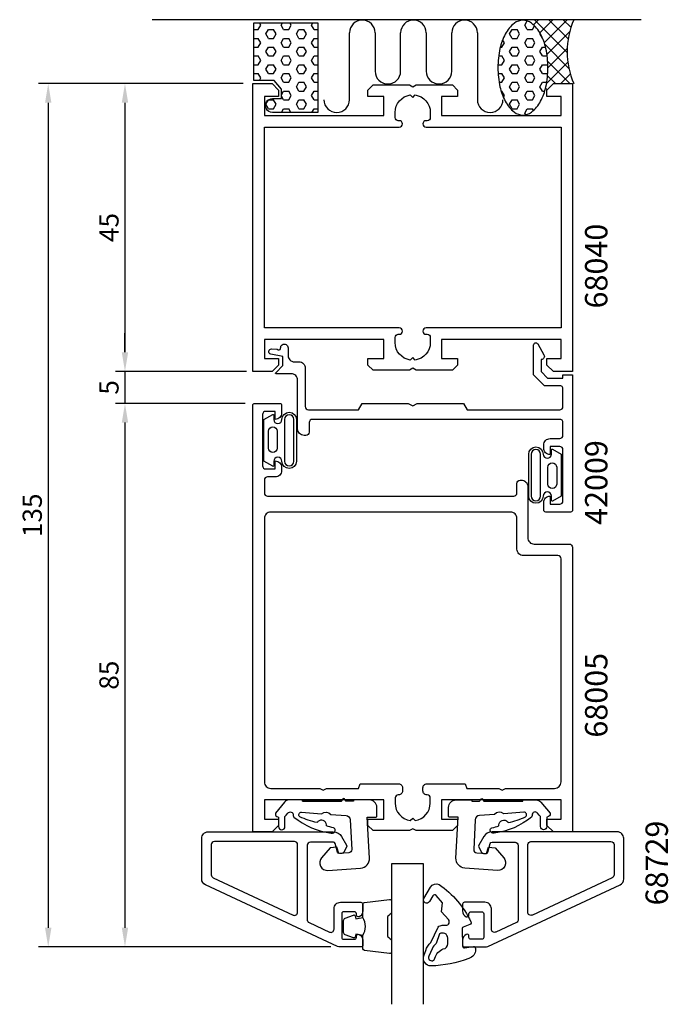
# Model space of a CAD drawing. Extents: x -28 to 74, y -27 to 127.
import ezdxf

# ---------------------------------------------------------------- set-up
doc = ezdxf.new("R2010")
doc.units = 0
doc.header["$LTSCALE"] = 7
doc.header["$MEASUREMENT"] = 0
doc.header["$PDMODE"] = 3
doc.layers.get('Defpoints').update_dxf_attribs({"linetype": 'CONTINUOUS'})
for name, color, linetype in [('sapa_anslutning', 6, 'CONTINUOUS'), ('sapa_artikelnr', 4, 'CONTINUOUS'), ('sapa_fogband', 2, 'CONTINUOUS'), ('sapa_glas', 4, 'CONTINUOUS'), ('sapa_matt', 1, 'CONTINUOUS'), ('sapa_profil', 7, 'CONTINUOUS')]:
    doc.layers.add(name, color=color, linetype=linetype)
doc.styles.add('ISO', font='isocp3.shx')
doc.dimstyles.new('MASKIN', dxfattribs={"dimscale": 0, "dimtxt": 3, "dimasz": 3, "dimexe": 1.5, "dimexo": 1.5, "dimgap": 1, "dimtad": 1, "dimtoh": 1, "dimdec": 8, "dimlfac": -1, "dimdsep": 46, "dimtxsty": 'ISO', "dimcen": -5, "dimclrd": 256, "dimclre": 256, "dimclrt": 2, "dimadec": 8, "dimazin": 0, "dimtfac": 1, "dimtdec": 8, "dimtmove": 2, "dimatfit": 3, "dimfxl": 1, "dimtolj": 1, "dimarcsym": 0})
pattern_1 = [(360, (-60.1516, -247.1253), (3e-16, 1.374815), [0.79375, -1.5875]), (120, (-60.1516, -247.1253), (-1.1906247, -0.6874075), [0.79375, -1.5875]), (60, (-59.3579, -247.1253), (-1.1906247, 0.6874075), [0.79375, -1.5875])]

# ---------------------------------------------------------------- blocks, each defined once
blk = doc.blocks.new('*D46')
at = {"layer": 'Defpoints', "color": 0}
for p in [(-5.28, 67), (-11.15, -18), (22.52, -18)]:
    blk.add_point(p, dxfattribs=at)
at = {"layer": 'sapa_matt', "lineweight": -2}
for p, q in [((-6.78, 67), (-12.65, 67)), ((-11.15, 64), (-11.15, -15)), ((21.02, -18), (-12.65, -18))]:
    blk.add_line(p, q, dxfattribs=at)
at = {"layer": 'sapa_matt'}
for points in [[(-11.65, 64), (-10.65, 64), (-11.15, 67)], [(-11.65, -15), (-10.65, -15), (-11.15, -18)]]:
    blk.add_solid(points, dxfattribs=at)
at = {"layer": 'sapa_matt', "color": 2, "insert": (-13.65, 24.5), "char_height": 3, "attachment_point": 5, "rotation": 90, "style": 'ISO'}
blk.add_mtext('\\A1;85', dxfattribs=at)
blk = doc.blocks.new('*D45')
at = {"layer": 'Defpoints', "color": 0}
for p in [(9.35, 72), (-11.15, 67), (9.15, 67)]:
    blk.add_point(p, dxfattribs=at)
at = {"layer": 'sapa_matt', "lineweight": -2}
for p, q in [((-11.15, 75), (-11.15, 78)), ((7.85, 72), (-12.65, 72)), ((-11.15, 72), (-11.15, 67)), ((7.65, 67), (-12.65, 67)), ((-11.15, 64), (-11.15, 61))]:
    blk.add_line(p, q, dxfattribs=at)
at = {"layer": 'sapa_matt'}
for points in [[(-11.65, 75), (-10.65, 75), (-11.15, 72)], [(-11.65, 64), (-10.65, 64), (-11.15, 67)]]:
    blk.add_solid(points, dxfattribs=at)
at = {"layer": 'sapa_matt', "color": 2, "insert": (-13.65, 69.5), "char_height": 3, "attachment_point": 5, "rotation": 90, "style": 'ISO'}
blk.add_mtext('\\A1;5', dxfattribs=at)
blk = doc.blocks.new('*D44')
at = {"layer": 'Defpoints', "color": 0}
for p in [(8.85, 117), (-11.15, 72), (9.35, 72)]:
    blk.add_point(p, dxfattribs=at)
at = {"layer": 'sapa_matt', "lineweight": -2}
for p, q in [((7.35, 117), (-12.65, 117)), ((-11.15, 114), (-11.15, 75)), ((7.85, 72), (-12.65, 72))]:
    blk.add_line(p, q, dxfattribs=at)
at = {"layer": 'sapa_matt'}
for points in [[(-11.65, 114), (-10.65, 114), (-11.15, 117)], [(-11.65, 75), (-10.65, 75), (-11.15, 72)]]:
    blk.add_solid(points, dxfattribs=at)
at = {"layer": 'sapa_matt', "color": 2, "insert": (-13.65, 94.5), "char_height": 3, "attachment_point": 5, "rotation": 90, "style": 'ISO'}
blk.add_mtext('\\A1;45', dxfattribs=at)
blk = doc.blocks.new('*D43')
at = {"layer": 'Defpoints', "color": 0}
for p in [(8.85, 117), (-23.15, -18), (22.52, -18)]:
    blk.add_point(p, dxfattribs=at)
at = {"layer": 'sapa_matt', "lineweight": -2}
for p, q in [((7.35, 117), (-24.65, 117)), ((-23.15, 114), (-23.15, -15)), ((21.02, -18), (-24.65, -18))]:
    blk.add_line(p, q, dxfattribs=at)
at = {"layer": 'sapa_matt'}
for points in [[(-23.65, 114), (-22.65, 114), (-23.15, 117)], [(-23.65, -15), (-22.65, -15), (-23.15, -18)]]:
    blk.add_solid(points, dxfattribs=at)
at = {"layer": 'sapa_matt', "color": 2, "insert": (-25.65, 49.5), "char_height": 3, "attachment_point": 5, "rotation": 90, "style": 'ISO'}
blk.add_mtext('\\A1;135', dxfattribs=at)

msp = doc.modelspace()

# ---------------------------------------------------------------- hatches: boundary and pattern name
at = {"layer": 'sapa_anslutning'}
h = msp.add_hatch(dxfattribs=at)
h.set_pattern_fill('HEX', color=256, scale=0.25, style=0)
h.set_pattern_definition(pattern_1)
h.paths.add_polyline_path([(19.0277741, 126.4966791), (9.0277741, 126.4966791), (9.0277741, 117.4966791), (12.17761402, 117.4966791), (13.33087405, 116.12227732), (13.33087405, 114.67138026), (11.9277741, 114.67138026, 1.0039478385), (11.91113486, 112.4966791), (19.0277741, 112.4966791)])
h = msp.add_hatch(dxfattribs=at)
h.set_pattern_fill('HEX', color=256, scale=0.25, style=0)
h.set_pattern_definition(pattern_1)
h.paths.add_polyline_path([(47.4965718, 116.5071502, 0.0677080187), (48.31944994, 114.25608645, 0.1053277233), (49.74481191, 112.5484796, 0.1678920097), (51.08603144, 112.08505668, 0.1678920097), (52.42725096, 112.5484796, 0.1053277233), (53.85261294, 114.25608645, 0.0677080187), (54.67549107, 116.5071502, 0.0538647881), (54.99856852, 119.49741596, 0.0538647881), (54.67549107, 122.48768172, 0.0677080187), (53.85261294, 124.73874546, 0.1053277233), (52.42725096, 126.44635231, 0.1678920097), (51.08603144, 126.90977523, 0.1678920097), (49.74481191, 126.44635231, 0.1053277233), (48.31944994, 124.73874546, 0.0677080187), (47.4965718, 122.48768172, 0.0538647881), (47.17349436, 119.49741596, 0.0538647881)])
h = msp.add_hatch(dxfattribs=at)
h.set_pattern_fill('ANSI37', color=256, scale=0.5, style=0)
h.set_pattern_definition([(45, (-60.1516, -247.1253), (-1.122532, 1.122532), []), (135, (-60.1516, -247.1253), (-1.122532, -1.122532), [])])
h.paths.add_polyline_path([(59.0277741, 126.99634305), (51.08603144, 126.99634305), (51.08603144, 126.90977523, -0.1678920097), (52.42725096, 126.44635231, -0.1053277233), (53.85261294, 124.73874546, -0.0677080187), (54.67549107, 122.48768172, -0.0538647881), (54.99856852, 119.49741596, -0.0538647881), (54.67549107, 116.5071502, -0.0116050387), (54.57802589, 116.10619961), (54.85289157, 116.00018072), (55.85289157, 117.00018072), (58.85289157, 117.00018072), (58.85289157, 116.9966791), (59.0277741, 116.9966791, -0.2032199431)])

# ---------------------------------------------------------------- linework, layer by layer
for p, q in [((69.57537648, 126.99634305), (-6.9127239, 126.99634305)), ((23.96661814, 114.48655636), (23.96661814, 124.94316681)), ((27.96661814, 124.94317102), (27.96661814, 118.9431701)), ((31.96661814, 118.9431701), (31.96661814, 124.94317366)), ((35.96661814, 124.94317366), (35.96661814, 118.9431701)), ((39.96661814, 118.9431701), (39.96661814, 124.94317102)), ((43.96661814, 124.94316681), (43.96661814, 114.48655636))]:
    msp.add_line(p, q, dxfattribs=at)
for points in [[(13.33087405, 114.67138026), (13.33087405, 116.12227732), (12.17761402, 117.4966791), (9.0277741, 117.4966791), (9.0277741, 126.4966791), (19.0277741, 126.4966791), (19.0277741, 112.4966791), (11.91113486, 112.4966791, -1.0039478385), (11.9277741, 114.67138026)], [(48.31944994, 124.73874546, 0.0677080187), (47.4965718, 122.48768172, 0.0538647881), (47.17349436, 119.49741596, 0.0538647881), (47.4965718, 116.5071502, 0.0677080187), (48.31944994, 114.25608645, 0.1053277233), (49.74481191, 112.5484796, 0.1678920097), (51.08603144, 112.08505668, 0.1678920097), (52.42725096, 112.5484796, 0.1053277233), (53.85261294, 114.25608645, 0.0677080187), (54.67549107, 116.5071502, 0.0538647881), (54.99856852, 119.49741596, 0.0538647881), (54.67549107, 122.48768172, 0.0677080187), (53.85261294, 124.73874546, 0.1053277233), (52.42725096, 126.44635231, 0.1678920097), (51.08603144, 126.90977523, 0.1678920097), (49.74481191, 126.44635231, 0.1053277233)]]:
    msp.add_lwpolyline(points, format="xyb", close=True, dxfattribs=at)
for centre, radius, start, end in [((25.96661814, 124.94316681), 2, 0.0001207056, 180), ((33.96661814, 124.94316865), 2, 0.0001433221, 179.9998566779), ((41.96661814, 124.94316681), 2, 0, 179.9998792944), ((70.82127012, 121.99651107), 12.80956159, 157.0255689067, 202.9744310933), ((29.96661814, 118.9431701), 2, 180, 0), ((37.96661814, 118.9431701), 2, 180, 0), ((21.96661814, 114.48655636), 2, 180, 0), ((45.96661814, 114.48655636), 2, 180, 0)]:
    msp.add_arc(centre, radius, start, end, dxfattribs=at)
at = {"layer": 'sapa_fogband'}
for points in [[(11.96924308, 57.16652816), (10.57650951, 57.9456738), (10.57650951, 61.21548039), (10.57650951, 64.48528697), (11.96924308, 65.26443261, -0.5728458135), (12.11806595, 65.17716104), (12.11806595, 64.48528697, 1), (13.40358535, 64.48528697, -1), (15.66791307, 64.48528697), (15.66791307, 61.21548039), (15.66791307, 57.9456738, -1), (13.40358535, 57.9456738, 1), (12.11806595, 57.9456738), (12.11806595, 57.25379973, -0.5728458135)], [(15.26791307, 64.48528697, 1), (13.80358535, 64.48528697), (13.80358535, 57.9456738, 1), (15.26791307, 57.9456738), (15.26791307, 61.21548039)], [(11.29887424, 62.63650562, -1), (12.66187013, 62.63650562), (12.66187013, 60.00046546, -0.9944227987), (11.29887424, 59.99284244)], [(55.69479395, 59.83347184), (57.08752752, 59.0543262), (57.08752752, 55.78451961), (57.08752752, 52.51471303), (55.69479395, 51.73556739, -0.5728458135), (55.54597107, 51.82283896), (55.54597107, 52.51471303, 1), (54.26045168, 52.51471303, -1), (51.99612396, 52.51471303), (51.99612396, 55.78451961), (51.99612396, 59.0543262, -1), (54.26045168, 59.0543262, 1), (55.54597107, 59.0543262), (55.54597107, 59.74620027, -0.5728458135)], [(52.39612396, 52.51471303, 1), (53.86045168, 52.51471303), (53.86045168, 59.0543262, 1), (52.39612396, 59.0543262), (52.39612396, 55.78451961)], [(56.36516278, 54.36349438, -1), (55.00216689, 54.36349438), (55.00216689, 56.99953454, -0.9944227987), (56.36516278, 57.00715756)], [(43.66871813, -18.41122399, -0.3435051548), (42.63822985, -19.78911172, -0.0844492164), (36.70574482, -20.96143526, -0.5082987633), (35.59330718, -19.37342717), (35.88043851, -18.53364645, -0.1227845609), (36.66836668, -17.3145843), (37.81311146, -14.88224622, -0.1853390449), (38.47707567, -14.61231681), (39.06072326, -14.60086754, 0.6370702608), (39.45131542, -13.7184563), (38.37394248, -12.48447618), (38.51666521, -11.10203143), (37.49970942, -9.93725071, 0.513009523), (37.01455371, -9.98345594), (36.47397794, -10.91065067, -1), (35.61008234, -10.40697975), (36.64842655, -8.62601336, -0.4074844101), (37.99596637, -8.25441959, -0.1341701473), (42.93566284, -14.04353046, -0.480167543), (42.79424729, -14.48990788), (41.73108868, -14.90065438, 0.3152987889), (41.60320405, -15.09113774), (41.65733505, -17.85056535, 0.4142135624), (41.96316124, -18.14462375), (43.35896935, -17.91720406, -0.4142135624), (43.66479553, -18.21126246)], [(39.33228059, -16.59592525, 0.6068148963), (38.06080878, -15.96541968), (37.54342633, -17.46741483, 0.1316524976), (36.89364604, -18.27338155), (36.3695794, -19.45733335, 1.1249723039), (37.31855555, -19.75008654, -0.2420391898), (38.62555011, -18.3078753, 0.3924548245), (39.34993227, -17.49575213)]]:
    msp.add_lwpolyline(points, format="xyb", close=True, dxfattribs=at)
for points in [[(26.05093913, -16.19395707, 0.2857142857), (26.05093913, -13.39395707), (26.05093913, -11.3201769, -0.388260013), (26.32414986, -11.0213754), (30.22414986, -10.55516548, -0.4406523139), (30.55093913, -10.85396697), (30.55093913, -12.56375897, -0.3394542589), (30.32858484, -12.85353672), (30.11099906, -13.05591645, 0.3394542589), (29.88864477, -13.34569419), (29.88864477, -16.24221994, 0.3394542589), (30.11099906, -16.53199769), (30.32858484, -16.73437742, -0.3394542589), (30.55093913, -17.02415516), (30.55093913, -18.73394716, -0.4406523139), (30.22414986, -19.03274866), (26.32414986, -18.56653873, -0.388260013), (26.05093913, -18.26773724), (26.05093913, -16.20554944)], [(26.05093913, -16.20554944), (24.96002032, -16.01319102), (24.84432078, -16.44498758, -0.4430158954), (24.58084435, -16.58046463), (23.3103566, -16.10351644, -0.3125358529), (23.05093913, -15.72903472), (23.05093913, -13.85887941, -0.3125358529), (23.3103566, -13.4843977), (24.58084435, -13.0074495, -0.4430158954), (24.84432078, -13.14292655), (24.96002032, -13.57472311), (26.03270843, -13.38557925)]]:
    msp.add_lwpolyline(points, format="xyb", dxfattribs=at)
at = {"layer": 'sapa_glas', "color": 4}
for points in [[(16.60077417, 4.82492719), (16.60077417, 5.00335779), (14.54307339, 5.01062542, 0.2140529349), (13.80765121, 4.65453836), (12.36986333, 2.94104949), (12.36986333, 2.67124841, 0.3406963146), (12.59221772, 2.38147101), (12.86986402, 2.30707412), (12.86986402, 0.81692892, 0.4143126769), (13.36986405, 0.31692893, 0.4142135654), (13.86986402, 0.81692892), (13.86986402, 2.39509635), (14.04829467, 2.60774062), (14.32768556, 2.94070571, -0.7002174038), (15.16986347, 2.63417799), (15.16986347, 2.5450443, 0.2144460213), (15.27074103, 2.32065567, 0.1406819131), (21.09097329, -0.20094609, 0.4163218501), (21.73571321, 0.2113645, 0.4161381359), (21.45695656, 0.64070678, -0.0216046275), (20.36042838, 0.92006526, 0.0585446842), (20.37310239, 1.10266818, 0.6633364648), (19.0164256, 1.60058569, 0.0585446836), (18.90796654, 1.4531371, -0.0660488412), (16.20228897, 2.3630198, -0.7466964632), (16.47130254, 3.07150027), (19.5975976, 2.83702814, -0.4013066521), (21.06124775, 2.72725437), (23.42388967, 2.55005623, -0.3774240282), (24.06423732, 1.89513622), (24.30837054, -2.76320312, -0.4091108014), (23.84393401, -3.28815312), (22.31584367, -3.39500761), (21.97812982, -2.41421539), (20.95631628, -2.48566755), (19.60781054, -4.03694596, 0.6681786379), (20.59716982, -6.02129369), (25.68832359, -5.66528554, 0.4091108014), (27.08163318, -4.09043553), (26.74654873, 2.30335675), (28.0465487, 2.30335675, 0.4142135624), (28.2465487, 2.50335675), (28.2465487, 3.80335673, 0.4142129985), (27.04654849, 5.00335779), (24.59556809, 5.00335779), (24.59556809, 4.82492719), (23.39670163, 4.8249272, -0.317837244), (23.30242073, 4.89159386), (23.23933599, 5.07002446, 0.7071067778), (22.86221236, 5.07002446), (22.79912762, 4.89159386, -0.317837244), (22.70484671, 4.82492719), (16.60077417, 4.82492719), (22.70484671, 4.82492719)], [(51.09922584, 4.82492719), (51.09922584, 5.00335779), (53.15692662, 5.01062542, -0.2140529349), (53.8923488, 4.65453836), (55.33013668, 2.94104949), (55.33013668, 2.67124841, -0.3406963146), (55.10778229, 2.38147101), (54.83013598, 2.30707412), (54.83013598, 0.81692892, -0.4143126769), (54.33013596, 0.31692893, -0.4142135654), (53.83013598, 0.81692892), (53.83013598, 2.39509635), (53.65170533, 2.60774062), (53.37231445, 2.94070571, 0.7002174038), (52.53013654, 2.63417799), (52.53013654, 2.5450443, -0.2144460213), (52.42925897, 2.32065567, -0.1406819131), (46.60902672, -0.20094609, -0.4163218501), (45.9642868, 0.2113645, -0.4161381359), (46.24304345, 0.64070678, 0.0216046275), (47.33957162, 0.92006526, -0.0585446842), (47.32689762, 1.10266818, -0.6633364648), (48.6835744, 1.60058569, -0.0585446836), (48.79203347, 1.4531371, 0.0660488412), (51.49771103, 2.3630198, 0.7466964632), (51.22869747, 3.07150027), (48.10240241, 2.83702814, 0.4013066521), (46.63875226, 2.72725437), (44.27611033, 2.55005623, 0.3774240282), (43.63576268, 1.89513622), (43.39162946, -2.76320312, 0.4091108014), (43.85606599, -3.28815312), (45.38415634, -3.39500761), (45.72187019, -2.41421539), (46.74368373, -2.48566755), (48.09218947, -4.03694596, -0.6681786379), (47.10283018, -6.02129369), (42.01167642, -5.66528554, -0.4091108014), (40.61836683, -4.09043553), (40.95345128, 2.30335675), (39.65345131, 2.30335675, -0.4142135624), (39.45345131, 2.50335675), (39.45345131, 3.80335673, -0.4142129985), (40.65345152, 5.00335779), (43.10443192, 5.00335779), (43.10443192, 4.82492719), (44.30329837, 4.8249272, 0.317837244), (44.39757928, 4.89159386), (44.46066402, 5.07002446, -0.7071067778), (44.83778765, 5.07002446), (44.90087239, 4.89159386, 0.317837244), (44.99515329, 4.82492719), (51.09922584, 4.82492719), (44.99515329, 4.82492719)]]:
    msp.add_lwpolyline(points, format="xyb", dxfattribs=at)
at = {"layer": 'sapa_glas'}
msp.add_lwpolyline([(35.55093913, -26.96344369), (35.55093913, -5), (30.55093913, -5), (30.55093913, -26.96344369)], dxfattribs=at)
at = {"layer": 'sapa_profil'}
msp.add_lwpolyline([(57.05138587, 115), (54.85138587, 115), (54.85138587, 116), (55.85138587, 117), (58.85138587, 117), (58.85138587, 72), (55.85138587, 72), (54.85138587, 73), (54.85138587, 74), (57.05138587, 74), (57.05138587, 77), (38.35138587, 77), (38.35138587, 74), (40.85138587, 74), (40.85138587, 73), (40.05138587, 72.2), (34.37100111, 72.2), (33.85138587, 72.5), (33.33177063, 72.2), (27.65138587, 72.2), (26.85138587, 73), (26.85138587, 74), (29.35138587, 74), (29.35138587, 77), (10.65138587, 77), (10.65138587, 74), (12.85138587, 74), (12.85138587, 73), (11.85138587, 72), (8.85138587, 72), (8.85138587, 117), (11.85138587, 117), (12.85138587, 116), (12.85138587, 115), (10.65138587, 115), (10.65138587, 112), (29.35138587, 112), (29.35138587, 115), (26.85138587, 115), (26.85138587, 116), (27.65138587, 116.8), (33.33177063, 116.8), (33.85138587, 116.5), (34.37100111, 116.8), (40.05138587, 116.8), (40.85138587, 116), (40.85138587, 115), (38.35138587, 115), (38.35138587, 112), (57.05138587, 112)], close=True, dxfattribs=at)
for points in [[(57.05138587, 110.2), (57.05138587, 78.8), (35.94638587, 78.8, 0.4142135624), (35.45138587, 78.305), (35.45138587, 78.295, 0.4142135624), (35.94638587, 77.8), (36.10638587, 77.8, -0.4142135624), (36.60138587, 77.305), (36.60138587, 76.5, -0.3747564601), (34.22578091, 73.77560496), (33.85138587, 74.15), (33.47699083, 73.77560496, -0.3747564601), (31.10138587, 76.5), (31.10138587, 77.305, -0.4142135624), (31.59638587, 77.8), (31.75638587, 77.8, 0.4142135624), (32.25138587, 78.295), (32.25138587, 78.305, 0.4142135624), (31.75638587, 78.8), (10.65138587, 78.8), (10.65138587, 110.2), (31.75638587, 110.2, 0.4142135624), (32.25138587, 110.695), (32.25138587, 110.705, 0.4142135624), (31.75638587, 111.2), (31.59638587, 111.2, -0.4142135624), (31.10138587, 111.695), (31.10138587, 112.5, -0.3747564601), (33.47699083, 115.22439504), (33.85138587, 114.85), (34.22578091, 115.22439504, -0.3747564601), (36.60138587, 112.5), (36.60138587, 111.695, -0.4142135624), (36.10638587, 111.2), (35.94638587, 111.2, 0.4142135624), (35.45138587, 110.705), (35.45138587, 110.695, 0.4142135624), (35.94638587, 110.2)], [(13.05, 67, -0.4142135624), (13.35, 66.7), (13.35, 65.49, -0.4142135624), (12.36, 64.5), (12.35, 64.5), (12.35, 65.75), (10.85, 65.75, 0.4142135624), (10.35, 65.25), (10.35, 57.25, 0.4142135624), (10.85, 56.75), (12.35, 56.75), (12.35, 58), (12.36, 58, -0.4142135624), (13.35, 57.01), (13.35, 56.49, -0.4142135624), (12.36, 55.5), (11.15, 55.5, 0.4142135624), (10.65, 55), (10.65, 53, 0.4142135624), (11.15, 52.5), (49.65, 52.5, 0.4142135624), (50.15, 53), (50.15, 54.5, -0.4142135624), (50.65, 55), (50.85, 55, -0.4142135624), (51.85, 54), (51.85, 46, 0.4142135624), (52.85, 45), (58.35, 45, -0.4142135624), (58.85, 44.5), (58.85, 0), (55.85, 0), (54.85, 1), (54.85, 2), (57.05, 2), (57.05, 5), (38.35, 5), (38.35, 2), (40.85, 2), (40.85, 1), (40.05, 0.2), (34.36961524, 0.2), (33.85, 0.5), (33.33038476, 0.2), (27.65, 0.2), (26.85, 1), (26.85, 2), (29.35, 2), (29.35, 5), (10.65, 5), (10.65, 2), (12.85, 2), (12.85, 1), (11.85, 0), (8.85, 0), (8.85, 66.7, -0.4142135624), (9.15, 67)], [(25.63671928, 7.5), (31.65, 7.5, -0.4142135624), (32.25, 6.9), (32.25, 6.4, -0.4142135624), (31.65, 5.8), (31.595, 5.8, 0.4142135624), (31.1, 5.305), (31.1, 4.5, 0.3747564601), (33.47560496, 1.77560496), (33.85, 2.15), (34.22439504, 1.77560496, 0.3747564601), (36.6, 4.5), (36.6, 5.305, 0.4142135624), (36.105, 5.8), (36.05, 5.8, -0.4142135624), (35.45, 6.4), (35.45, 6.9, -0.4142135624), (36.05, 7.5), (42.06328072, 7.5), (42.325, 6.8), (47.33038476, 6.8), (47.85, 6.5), (48.36961524, 6.8), (56.05, 6.8, 0.4142135624), (57.05, 7.8), (57.05, 42.7, 0.4142135624), (56.55, 43.2), (51.15, 43.2, -0.4142135624), (50.15, 44.2), (50.15, 49, 0.4142135624), (49.15, 50), (11.65, 50, 0.4142135624), (10.65, 49), (10.65, 7.8, 0.4142135624), (11.65, 6.8), (19.33038476, 6.8), (19.85, 6.5), (20.36961524, 6.8), (25.375, 6.8)], [(21.55, -12, -0.4142135624), (22.55, -11), (25.75, -11, -0.4142135624), (26.05, -11.3), (26.05, -12.36754447, -0.2896898633), (25.47857143, -13.27105237, -0.5507604246), (25.05, -13), (25.05, -12.8, 0.4142135624), (24.75, -12.5), (23.05, -12.5, 0.4142135624), (22.75, -12.8), (22.75, -16.5, 0.4142135624), (23.05, -16.8), (24.75, -16.8, 0.4142135624), (25.05, -16.5), (25.05, -16.3, -0.5507604246), (25.47857143, -16.02894763, -0.2896898633), (26.05, -16.93245553), (26.05, -17.7, -0.4142135624), (25.75, -18), (22.51676387, -18, -0.1095178117), (22.09414561, -17.90630779), (1.42738174, -8.26923753, -0.2914734196), (0.85, -7.36292974), (0.85, -1, -0.4142135624), (1.85, 0), (21.43134671, 0, -0.267949201), (22.73038484, -0.75000004), (23.50980763, -2.10000001, -0.2679495025), (23.50980744, -2.40000031), (23.07679343, -3.15000051, -0.2679488738), (22.64378103, -3.4), (22.38571399, -3.4, -0.3394538596), (22.09593635, -3.17764613), (21.73278481, -1.82235387, 0.3394538596), (21.44300717, -1.6), (17.85, -1.6, 0.4142135624), (17.35, -2.1), (17.35, -13.72047435, 0.2914734196), (17.63869087, -14.17362824), (20.83869087, -15.66581275, 0.5486187866), (21.55, -15.21265886)], [(2.85, -1.5, 0.4142135624), (2.35, -2), (2.35, -6.72585948, 0.2914734196), (2.63869087, -7.17901337), (15.13869087, -13.0078591, 0.5486187866), (15.85, -12.55470521), (15.85, -2, 0.4142135624), (15.35, -1.5)], [(46.15, -12, 0.4142135624), (45.15, -11), (41.95, -11, 0.4142135624), (41.65, -11.3), (41.65, -12.36754447, 0.2896898633), (42.22142857, -13.27105237, 0.5507604246), (42.65, -13), (42.65, -12.8, -0.4142135624), (42.95, -12.5), (44.65, -12.5, -0.4142135624), (44.95, -12.8), (44.95, -16.5, -0.4142135624), (44.65, -16.8), (42.95, -16.8, -0.4142135624), (42.65, -16.5), (42.65, -16.3, 0.5507604246), (42.22142857, -16.02894763, 0.2896898633), (41.65, -16.93245553), (41.65, -17.7, 0.4142135624), (41.95, -18), (45.18323613, -18, 0.1095178117), (45.60585439, -17.90630779), (66.27261826, -8.26923753, 0.2914734196), (66.85, -7.36292974), (66.85, -1, 0.4142135624), (65.85, 0), (46.26865329, 0, 0.267949201), (44.96961516, -0.75000004), (44.19019237, -2.10000001, 0.2679495025), (44.19019256, -2.40000031), (44.62320657, -3.15000051, 0.2679488738), (45.05621897, -3.4), (45.31428601, -3.4, 0.3394538596), (45.60406365, -3.17764613), (45.96721519, -1.82235387, -0.3394538596), (46.25699283, -1.6), (49.85, -1.6, -0.4142135624), (50.35, -2.1), (50.35, -13.72047435, -0.2914734196), (50.06130913, -14.17362824), (46.86130913, -15.66581275, -0.5486187866), (46.15, -15.21265886)], [(64.85, -1.5, -0.4142135624), (65.35, -2), (65.35, -6.72585948, -0.2914734196), (65.06130913, -7.17901337), (52.56130913, -13.0078591, -0.5486187866), (51.85, -12.55470521), (51.85, -2, -0.4142135624), (52.35, -1.5)]]:
    msp.add_lwpolyline(points, format="xyb", close=True, dxfattribs=at)
msp.add_lwpolyline([(54.38191822, 74.60049497, -0.5773516047), (53.94890652, 73.85049323), (53.94890652, 71.96140851), (54.94596279, 70.96435223), (57.35, 70.96435223), (57.35, 71.46435223), (58.85, 71.46435223), (58.85, 50.3, -0.4142135624), (58.55, 50), (54.65, 50, -0.4142135624), (54.35, 50.3), (54.35, 51.51, -0.4142135624), (55.34, 52.5), (55.35, 52.5), (55.35, 51.25), (56.85, 51.25, 0.4142135624), (57.35, 51.75), (57.35, 59.75, 0.4142135624), (56.85, 60.25), (55.35, 60.25), (55.35, 59), (55.34, 59, -0.4142135624), (54.35, 59.99), (54.35, 60.5, -0.4142135624), (55.35, 61.5), (56.85, 61.5, 0.4142135624), (57.35, 62), (57.35, 64, 0.4142135624), (56.85, 64.5), (18.15, 64.5, 0.4142135624), (17.65, 64), (17.65, 62.5, -0.4142135624), (17.15, 62), (16.85, 62, -0.4142135624), (15.85, 63), (15.85, 70.63029053, 0.4142135624), (14.85, 71.63029053), (12.50231514, 71.63029053, -0.6681786379), (12.43160446, 71.80100121), (13.56089378, 72.93029053), (13.54034909, 74.3107883), (11.65913772, 74.70475871, -0.876976463), (11.76525353, 75.5107883), (12.67054469, 75.46970947, 0.5545812805), (13.19108938, 75.55892117), (13.19108938, 75.64813287, -1.0348053015), (14.35, 75.6892117), (14.35, 74.5, 0.4142135624), (15.35, 73.5), (15.85, 73.5), (16.05, 73.5, -0.4142135624), (17.05, 72.5), (17.05, 72), (17.05, 66.5, 0.4142135624), (17.55, 66), (17.65, 66), (25.35, 66), (25.92735027, 67), (33.15717968, 67), (33.85, 66.6), (34.54282032, 67), (41.77264973, 67), (42.35, 66), (56.85, 66, 0.4142135624), (57.35, 66.5), (57.35, 69.26435223, 0.4142135624), (56.85, 69.76435223), (54.44890652, 69.76435223), (52.74890652, 71.46435223), (52.74890652, 76.12273642, -0.767326988), (53.40201541, 76.29773642), (54.38191922, 74.60049323)], format="xyb", dxfattribs=at)

# ---------------------------------------------------------------- texts
at = {"layer": 'sapa_artikelnr', "style": 'ISO'}
for s, p in [('68040', (64.30227749, 81.84185231)), ('42009', (64.30227749, 48.0012452)), ('68005', (64.30227749, 14.73549645)), ('68729', (73.76337355, -11.49740485))]:
    msp.add_text(s, height=3.5, rotation=90, dxfattribs=at).set_placement(p)

# ---------------------------------------------------------------- dimensions: what is measured, and where the dimension line sits
at = {"layer": 'sapa_matt'}
for base, p1, p2, picture, middle in [((-23.1470436077, -18), (8.85, 117), (22.5167638677, -18), '*D43', (-25.6470436077, 49.5)), ((-11.1470436077, 72), (8.8528915663, 117), (9.3528915663, 72), '*D44', (-13.6470436077, 94.5)), ((-11.1470436077, 67), (9.35, 72), (9.15, 67), '*D45', (-13.6470436077, 69.5)), ((-11.1470436077, -18), (-5.2756305178, 67), (22.5167638677, -18), '*D46', (-13.6470436077, 24.5))]:
    dim = msp.add_linear_dim(base=base, p1=p1, p2=p2, angle=90, dimstyle='MASKIN', override={"dimscale": 1}, dxfattribs=at)
    dim.commit()
    dim.dimension.update_dxf_attribs({"geometry": picture, "text_midpoint": middle})

doc.saveas('drawing.dxf')
